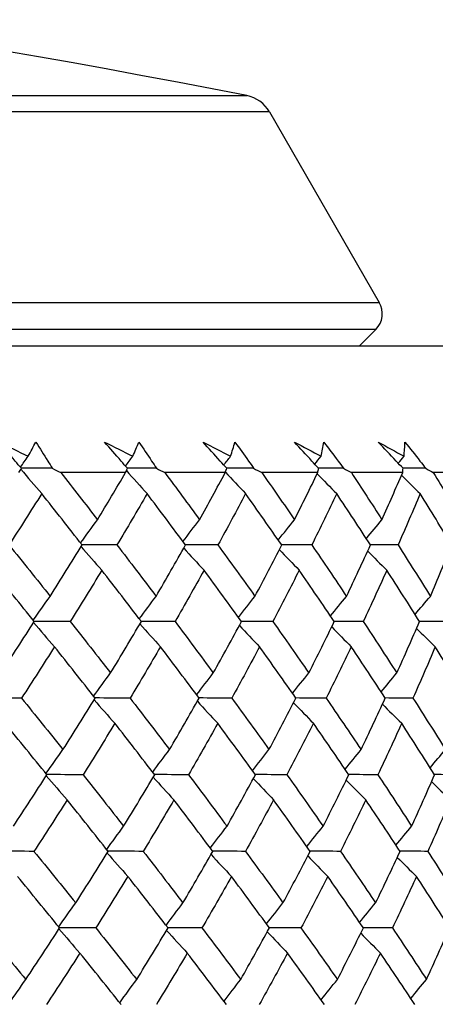
# Model space of a CAD drawing. Units: millimetres. Extents: x 40 to 1445, y 40 to 1010.
# Drawn here: x 319 to 323, y 407 to 416 of the extents above; entities that cross this region are included whole.
import ezdxf

# ---------------------------------------------------------------- set-up
doc = ezdxf.new("R2010")
doc.units = ezdxf.units.MM
doc.header["$LTSCALE"] = 5
doc.layers.add('Visible (ISO)', color=7, linetype='Continuous', lineweight=25, true_color=0x00003f)
doc.layers.add('Visible Narrow (ISO)', color=7, linetype='Continuous', lineweight=25, true_color=0x00003f)

msp = doc.modelspace()

# ---------------------------------------------------------------- linework, layer by layer
at = {"layer": 'Visible (ISO)'}
for p, q in [((321.1643, 415.1004), (322.1431, 413.405)), ((321.9663, 413.0185), (322.1113, 413.1636)), ((277.2962, 413.0185), (324.6864, 413.0185)), ((319.8817, 411.8899), (319.3046, 411.8899)), ((320.7703, 411.8899), (320.2314, 411.8899)), ((321.5944, 411.8899), (321.0955, 411.8899)), ((322.3512, 411.8899), (321.894, 411.8899)), ((323.0385, 411.8899), (322.6243, 411.8899))]:
    msp.add_line(p, q, dxfattribs=at)
for centre, radius, start, end in [((300.9913, 313.1803), 104, 78.928914, 101.071086), ((320.9045, 414.9504), 0.3, 30, 78.92891), ((321.9699, 413.305), 0.2, 315, 30)]:
    msp.add_arc(centre, radius, start, end, dxfattribs=at)
for points, knots in [([(318.9532, 411.9278), (318.9349, 411.9494), (318.9166, 411.971), (318.8507, 412.049), (318.8035, 412.1055), (318.7565, 412.162)], [0.01505269, 0.01505269, 0.01505269, 0.01505269, 0.02427677, 0.02427677, 0.04840275, 0.04840275, 0.04840275, 0.04840275]), ([(319.0826, 412.162), (319.1183, 412.1055), (319.1536, 412.0491), (319.2019, 411.9711), (319.2152, 411.9495), (319.2285, 411.9278)], [0, 0, 0, 0, 0.02409169, 0.02409169, 0.03335003, 0.03335003, 0.03335003, 0.03335003]), ([(319.8989, 411.9278), (319.8799, 411.9494), (319.861, 411.971), (319.7928, 412.049), (319.7437, 412.1055), (319.695, 412.162)], [0.01505269, 0.01505269, 0.01505269, 0.01505269, 0.02427677, 0.02427677, 0.04840275, 0.04840275, 0.04840275, 0.04840275]), ([(320.0007, 412.162), (320.0388, 412.1055), (320.0766, 412.0491), (320.1284, 411.9711), (320.1427, 411.9495), (320.157, 411.9278)], [0, 0, 0, 0, 0.02409169, 0.02409169, 0.03335003, 0.03335003, 0.03335003, 0.03335003]), ([(320.783, 411.9278), (320.7634, 411.9494), (320.7439, 411.971), (320.6735, 412.049), (320.6228, 412.1055), (320.5724, 412.162)], [0.01505269, 0.01505269, 0.01505269, 0.01505269, 0.02427677, 0.02427677, 0.04840275, 0.04840275, 0.04840275, 0.04840275]), ([(320.8567, 412.162), (320.8972, 412.1055), (320.9374, 412.0491), (320.9925, 411.9711), (321.0078, 411.9495), (321.023, 411.9278)], [0, 0, 0, 0, 0.02409169, 0.02409169, 0.03335003, 0.03335003, 0.03335003, 0.03335003]), ([(321.6025, 411.9278), (321.5824, 411.9494), (321.5623, 411.971), (321.49, 412.049), (321.4379, 412.1055), (321.386, 412.162)], [0.01505269, 0.01505269, 0.01505269, 0.01505269, 0.02427677, 0.02427677, 0.04840275, 0.04840275, 0.04840275, 0.04840275]), ([(321.6479, 412.162), (321.6907, 412.1055), (321.7331, 412.0491), (321.7914, 411.9711), (321.8075, 411.9495), (321.8236, 411.9278)], [0, 0, 0, 0, 0.02409169, 0.02409169, 0.03335003, 0.03335003, 0.03335003, 0.03335003]), ([(322.3548, 411.9278), (322.3342, 411.9494), (322.3137, 411.971), (322.2396, 412.049), (322.1862, 412.1055), (322.1331, 412.162)], [0.01505269, 0.01505269, 0.01505269, 0.01505269, 0.02427677, 0.02427677, 0.04840275, 0.04840275, 0.04840275, 0.04840275]), ([(322.3718, 412.162), (322.4166, 412.1055), (322.4612, 412.0491), (322.5224, 411.9711), (322.5394, 411.9495), (322.5563, 411.9278)], [0, 0, 0, 0, 0.02409169, 0.02409169, 0.03335003, 0.03335003, 0.03335003, 0.03335003])]:
    msp.add_open_spline(points, degree=3, knots=knots, dxfattribs=at)
for points in [[(318.7565, 412.162), (318.8422, 412.1196), (318.9278, 412.0772), (319.0133, 412.0348)], [(319.0133, 412.0348), (319.0368, 412.0772), (319.0599, 412.1196), (319.0826, 412.162)], [(319.695, 412.162), (319.7789, 412.1196), (319.8628, 412.0772), (319.9464, 412.0348)], [(319.9464, 412.0348), (319.9649, 412.0772), (319.983, 412.1196), (320.0007, 412.162)], [(320.5724, 412.162), (320.6544, 412.1196), (320.7361, 412.0772), (320.8177, 412.0348)], [(320.8177, 412.0348), (320.8311, 412.0772), (320.8441, 412.1196), (320.8567, 412.162)], [(321.386, 412.162), (321.4657, 412.1196), (321.5451, 412.0772), (321.6243, 412.0348)], [(321.6243, 412.0348), (321.6326, 412.0772), (321.6405, 412.1196), (321.6479, 412.162)], [(322.1331, 412.162), (322.2102, 412.1196), (322.287, 412.0772), (322.3636, 412.0348)], [(322.3636, 412.0348), (322.3667, 412.0772), (322.3695, 412.1196), (322.3718, 412.162)], [(318.945, 411.9374), (318.9677, 411.97), (318.9904, 412.0025), (319.0133, 412.0348)], [(319.8818, 411.9473), (319.9033, 411.9765), (319.9248, 412.0057), (319.9464, 412.0348)], [(320.7571, 411.9564), (320.7772, 411.9826), (320.7974, 412.0087), (320.8177, 412.0348)], [(321.568, 411.9649), (321.5867, 411.9882), (321.6055, 412.0115), (321.6243, 412.0348)], [(322.3119, 411.9728), (322.3291, 411.9935), (322.3463, 412.0142), (322.3636, 412.0348)], [(318.9315, 411.8899), (318.9387, 411.9025), (318.946, 411.9152), (318.9532, 411.9278)], [(318.9484, 411.9195), (319.0102, 411.8466), (319.0723, 411.7743), (319.1347, 411.7026)], [(319.2285, 411.9278), (319.1362, 411.9285), (319.0438, 411.9291), (318.9515, 411.9298)], [(319.2285, 411.9278), (319.2539, 411.9152), (319.2792, 411.9025), (319.3046, 411.8899)], [(319.8817, 411.8899), (319.8875, 411.9025), (319.8932, 411.9152), (319.8989, 411.9278)], [(319.8894, 411.9069), (319.9507, 411.8383), (320.0122, 411.7702), (320.0741, 411.7026)], [(320.157, 411.9278), (320.0704, 411.9284), (319.9839, 411.929), (319.8973, 411.9296)], [(320.157, 411.9278), (320.1818, 411.9152), (320.2066, 411.9025), (320.2314, 411.8899)], [(320.7703, 411.8899), (320.7745, 411.9025), (320.7788, 411.9152), (320.783, 411.9278)], [(321.023, 411.9278), (320.9425, 411.9284), (320.8619, 411.9289), (320.7814, 411.9295)], [(321.023, 411.9278), (321.0472, 411.9152), (321.0713, 411.9025), (321.0955, 411.8899)], [(321.5944, 411.8899), (321.5971, 411.9025), (321.5998, 411.9152), (321.6025, 411.9278)], [(321.8236, 411.9278), (321.7494, 411.9283), (321.6752, 411.9289), (321.601, 411.9294)], [(321.8236, 411.9278), (321.8471, 411.9152), (321.8705, 411.9025), (321.894, 411.8899)], [(322.3512, 411.8899), (322.3525, 411.9025), (322.3536, 411.9152), (322.3548, 411.9278)], [(322.5563, 411.9278), (322.4887, 411.9283), (322.421, 411.9288), (322.3534, 411.9293)], [(322.5563, 411.9278), (322.579, 411.9152), (322.6017, 411.9025), (322.6243, 411.8899)], [(319.3046, 411.8899), (319.4145, 411.75), (319.5236, 411.6102), (319.6318, 411.4705)], [(319.6318, 411.4705), (319.7162, 411.6102), (319.7995, 411.75), (319.8817, 411.8899)], [(320.2314, 411.8899), (320.3357, 411.75), (320.439, 411.6102), (320.5414, 411.4705)], [(320.5414, 411.4705), (320.6188, 411.6102), (320.6951, 411.75), (320.7703, 411.8899)], [(320.7713, 411.8928), (320.831, 411.829), (320.8909, 411.7655), (320.9512, 411.7026)], [(321.0955, 411.8899), (321.1937, 411.75), (321.291, 411.6102), (321.3872, 411.4705)], [(321.3872, 411.4705), (321.4575, 411.6102), (321.5265, 411.75), (321.5944, 411.8899)], [(321.5892, 411.8793), (321.647, 411.82), (321.705, 411.7611), (321.7633, 411.7026)], [(321.894, 411.8899), (321.9859, 411.75), (322.0767, 411.6102), (322.1666, 411.4705)], [(322.1666, 411.4705), (322.2293, 411.6102), (322.2909, 411.75), (322.3512, 411.8899)], [(322.3408, 411.8658), (322.3962, 411.8111), (322.4518, 411.7567), (322.5076, 411.7026)], [(322.6243, 411.8899), (322.7095, 411.75), (322.7937, 411.6102), (322.8768, 411.4705)], [(319.1347, 411.7026), (319.039, 411.5502), (318.942, 411.3979), (318.8437, 411.2457)], [(319.495, 411.2457), (319.3759, 411.3978), (319.2558, 411.5501), (319.1347, 411.7026)], [(320.0741, 411.7026), (319.9858, 411.5502), (319.8962, 411.3979), (319.8053, 411.2457)], [(320.4158, 411.2457), (320.303, 411.3978), (320.1891, 411.5501), (320.0741, 411.7026)], [(320.9512, 411.7026), (320.8707, 411.5502), (320.7888, 411.3979), (320.7055, 411.2457)], [(321.2732, 411.2457), (321.1671, 411.3978), (321.0597, 411.5501), (320.9512, 411.7026)], [(321.7633, 411.7026), (321.6907, 411.5502), (321.6168, 411.3979), (321.5415, 411.2457)], [(322.0645, 411.2457), (321.9653, 411.3978), (321.8649, 411.5501), (321.7633, 411.7026)], [(322.5076, 411.7026), (322.4433, 411.5502), (322.3775, 411.3979), (322.3104, 411.2457)], [(322.787, 411.2457), (322.6951, 411.3978), (322.602, 411.5501), (322.5076, 411.7026)], [(319.4812, 411.2633), (319.531, 411.3329), (319.5812, 411.402), (319.6318, 411.4705)], [(320.3931, 411.2762), (320.4422, 411.3414), (320.4916, 411.4062), (320.5414, 411.4705)], [(321.2428, 411.2893), (321.2906, 411.3501), (321.3388, 411.4105), (321.3872, 411.4705)], [(322.0274, 411.3025), (322.0735, 411.3588), (322.1199, 411.4148), (322.1666, 411.4705)], [(318.8437, 411.2457), (318.9671, 411.0931), (319.0894, 410.9406), (319.2108, 410.7883)], [(319.2108, 410.7883), (319.3068, 410.9407), (319.4016, 411.0931), (319.495, 411.2457)], [(319.4855, 411.2302), (319.5467, 411.16), (319.6083, 411.0903), (319.6702, 411.0211)], [(319.8053, 411.2457), (319.7014, 411.2463), (319.5974, 411.247), (319.4934, 411.2477)], [(319.8053, 411.2457), (319.9226, 411.0931), (320.0389, 410.9406), (320.1541, 410.7883)], [(320.1541, 410.7883), (320.2427, 410.9407), (320.3299, 411.0931), (320.4158, 411.2457)], [(320.3998, 411.2173), (320.4601, 411.1514), (320.5207, 411.086), (320.5817, 411.0211)], [(320.7055, 411.2457), (320.6085, 411.2463), (320.5114, 411.2469), (320.4144, 411.2476)], [(320.7055, 411.2457), (320.8165, 411.0931), (320.9262, 410.9406), (321.0349, 410.7883)], [(321.0349, 410.7883), (321.1157, 410.9407), (321.1952, 411.0931), (321.2732, 411.2457)], [(321.252, 411.2042), (321.3108, 411.1428), (321.3699, 411.0817), (321.4292, 411.0211)], [(321.5415, 411.2457), (321.4516, 411.2463), (321.3618, 411.2469), (321.272, 411.2475)], [(321.5415, 411.2457), (321.6456, 411.0931), (321.7486, 410.9406), (321.8504, 410.7883)], [(321.8504, 410.7883), (321.9232, 410.9407), (321.9945, 411.0931), (322.0645, 411.2457)], [(322.3104, 411.2457), (322.228, 411.2462), (322.1457, 411.2468), (322.0634, 411.2473)], [(322.3104, 411.2457), (322.4074, 411.0931), (322.5032, 410.9406), (322.5978, 410.7883)], [(322.5978, 410.7883), (322.6623, 410.9407), (322.7254, 411.0931), (322.787, 411.2457)], [(322.0393, 411.1909), (322.096, 411.134), (322.153, 411.0774), (322.2102, 411.0211)], [(319.0683, 410.5639), (318.9458, 410.7161), (318.8223, 410.8685), (318.6978, 411.0211)], [(319.6702, 411.0211), (319.5778, 410.8686), (319.484, 410.7162), (319.389, 410.5639)], [(320.0226, 410.5639), (319.9062, 410.7161), (319.7887, 410.8685), (319.6702, 411.0211)], [(320.5817, 411.0211), (320.4969, 410.8686), (320.4107, 410.7162), (320.3232, 410.5639)], [(320.9148, 410.5639), (320.8049, 410.7161), (320.6938, 410.8685), (320.5817, 411.0211)], [(321.4292, 411.0211), (321.3523, 410.8686), (321.274, 410.7162), (321.1943, 410.5639)], [(321.742, 410.5639), (321.639, 410.7161), (321.5347, 410.8685), (321.4292, 411.0211)], [(322.2102, 411.0211), (322.1414, 410.8686), (322.0712, 410.7162), (321.9996, 410.5639)], [(322.5016, 410.5639), (322.4057, 410.7161), (322.3085, 410.8685), (322.2102, 411.0211)], [(319.0594, 410.5748), (319.1095, 410.6465), (319.1599, 410.7177), (319.2108, 410.7883)], [(320.0044, 410.5877), (320.0539, 410.655), (320.1038, 410.7219), (320.1541, 410.7883)], [(320.8883, 410.6006), (320.9368, 410.6636), (320.9857, 410.7262), (321.0349, 410.7883)], [(321.7083, 410.6137), (321.7553, 410.6723), (321.8027, 410.7305), (321.8504, 410.7883)], [(322.4617, 410.6271), (322.5068, 410.6811), (322.5521, 410.7349), (322.5978, 410.7883)], [(318.7718, 410.1062), (318.8719, 410.2587), (318.9707, 410.4112), (319.0683, 410.5639)], [(319.0625, 410.5549), (319.1241, 410.4826), (319.1859, 410.4108), (319.2481, 410.3396)], [(319.389, 410.5639), (319.2816, 410.5645), (319.1741, 410.5652), (319.0667, 410.5658)], [(319.389, 410.5639), (319.5098, 410.4112), (319.6296, 410.2586), (319.7483, 410.1062)], [(319.7483, 410.1062), (319.841, 410.2587), (319.9325, 410.4112), (320.0226, 410.5639)], [(320.0097, 410.5421), (320.0706, 410.4741), (320.1318, 410.4066), (320.1934, 410.3396)], [(320.3232, 410.5639), (320.2225, 410.5645), (320.1218, 410.5651), (320.0212, 410.5657)], [(320.3232, 410.5639), (320.4377, 410.4112), (320.5512, 410.2586), (320.6636, 410.1062)], [(320.6636, 410.1062), (320.7487, 410.2587), (320.8324, 410.4112), (320.9148, 410.5639)], [(320.896, 410.5291), (320.9557, 410.4655), (321.0157, 410.4023), (321.076, 410.3396)], [(321.1943, 410.5639), (321.1008, 410.5644), (321.0072, 410.565), (320.9136, 410.5656)], [(321.1943, 410.5639), (321.3023, 410.4112), (321.4091, 410.2586), (321.5147, 410.1062)], [(321.5147, 410.1062), (321.5919, 410.2587), (321.6677, 410.4112), (321.742, 410.5639)], [(321.7187, 410.516), (321.7766, 410.4568), (321.8347, 410.398), (321.8931, 410.3396)], [(321.9996, 410.5639), (321.9134, 410.5644), (321.8272, 410.5649), (321.741, 410.5655)], [(321.9996, 410.5639), (322.1006, 410.4112), (322.2003, 410.2586), (322.2989, 410.1062)], [(322.2989, 410.1062), (322.3679, 410.2587), (322.4355, 410.4112), (322.5016, 410.5639)], [(322.475, 410.5026), (322.5304, 410.4479), (322.5861, 410.3936), (322.6421, 410.3396)], [(322.7363, 410.5639), (322.6578, 410.5643), (322.5792, 410.5648), (322.5007, 410.5653)], [(319.2481, 410.3396), (319.1516, 410.187), (319.0537, 410.0345), (318.9546, 409.8821)], [(319.611, 409.8821), (319.491, 410.0344), (319.3701, 410.1869), (319.2481, 410.3396)], [(320.1934, 410.3396), (320.1043, 410.187), (320.014, 410.0345), (319.9223, 409.8821)], [(320.5375, 409.8821), (320.4238, 410.0344), (320.3091, 410.1869), (320.1934, 410.3396)], [(321.076, 410.3396), (320.9947, 410.187), (320.9121, 410.0345), (320.8281, 409.8821)], [(321.4002, 409.8821), (321.2933, 410.0344), (321.1852, 410.1869), (321.076, 410.3396)], [(321.8931, 410.3396), (321.8199, 410.187), (321.7453, 410.0345), (321.6693, 409.8821)], [(322.1964, 409.8821), (322.0965, 410.0344), (321.9954, 410.1869), (321.8931, 410.3396)], [(322.6421, 410.3396), (322.5772, 410.187), (322.5108, 410.0345), (322.443, 409.8821)], [(322.9234, 409.8821), (322.8309, 410.0344), (322.7371, 410.1869), (322.6421, 410.3396)], [(319.5975, 409.8992), (319.6474, 409.9687), (319.6976, 410.0377), (319.7483, 410.1062)], [(320.5151, 409.912), (320.5642, 409.9772), (320.6137, 410.0419), (320.6636, 410.1062)], [(321.37, 409.925), (321.4179, 409.9858), (321.4662, 410.0462), (321.5147, 410.1062)], [(322.1595, 409.9382), (322.2057, 409.9945), (322.2521, 410.0505), (322.2989, 410.1062)], [(318.9546, 409.8821), (318.8438, 409.8827), (318.733, 409.8833), (318.6222, 409.8839)], [(318.9546, 409.8821), (319.0788, 409.7293), (319.202, 409.5766), (319.3243, 409.4241)], [(319.3243, 409.4241), (319.4211, 409.5766), (319.5167, 409.7293), (319.611, 409.8821)], [(319.9223, 409.8821), (319.818, 409.8826), (319.7138, 409.8832), (319.6096, 409.8838)], [(319.9223, 409.8821), (320.0404, 409.7293), (320.1575, 409.5766), (320.2735, 409.4241)], [(320.2735, 409.4241), (320.3628, 409.5766), (320.4508, 409.7293), (320.5375, 409.8821)], [(320.8281, 409.8821), (320.7308, 409.8826), (320.6335, 409.8831), (320.5362, 409.8837)], [(320.8281, 409.8821), (320.9398, 409.7293), (321.0504, 409.5766), (321.1598, 409.4241)], [(321.1598, 409.4241), (321.2413, 409.5766), (321.3215, 409.7293), (321.4002, 409.8821)], [(321.6693, 409.8821), (321.5792, 409.8826), (321.4892, 409.8831), (321.3991, 409.8836)], [(321.6693, 409.8821), (321.7742, 409.7293), (321.8778, 409.5766), (321.9803, 409.4241)], [(321.9803, 409.4241), (322.0538, 409.5766), (322.1258, 409.7293), (322.1964, 409.8821)], [(322.443, 409.8821), (322.3605, 409.8825), (322.278, 409.883), (322.1955, 409.8835)], [(322.443, 409.8821), (322.5407, 409.7293), (322.6372, 409.5766), (322.7324, 409.4241)], [(319.6016, 409.8668), (319.6629, 409.7967), (319.7246, 409.7272), (319.7866, 409.6581)], [(320.5215, 409.8539), (320.5819, 409.7882), (320.6427, 409.7229), (320.7037, 409.6581)], [(321.379, 409.8409), (321.4379, 409.7796), (321.4971, 409.7187), (321.5566, 409.6581)], [(322.1712, 409.8277), (322.228, 409.7708), (322.2851, 409.7143), (322.3424, 409.6581)], [(319.1812, 409.2002), (319.0578, 409.3527), (318.9334, 409.5054), (318.8081, 409.6581)], [(319.7866, 409.6581), (319.6933, 409.5054), (319.5988, 409.3528), (319.503, 409.2002)], [(320.1414, 409.2002), (320.0242, 409.3527), (319.9059, 409.5054), (319.7866, 409.6581)], [(320.7037, 409.6581), (320.6182, 409.5054), (320.5313, 409.3528), (320.443, 409.2002)], [(321.0392, 409.2002), (320.9285, 409.3527), (320.8166, 409.5054), (320.7037, 409.6581)], [(321.5566, 409.6581), (321.479, 409.5054), (321.4, 409.3528), (321.3196, 409.2002)], [(321.8715, 409.2002), (321.7677, 409.3527), (321.6627, 409.5054), (321.5566, 409.6581)], [(322.3424, 409.6581), (322.273, 409.5054), (322.2022, 409.3528), (322.1299, 409.2002)], [(322.6358, 409.2002), (322.5392, 409.3527), (322.4414, 409.5054), (322.3424, 409.6581)], [(319.1728, 409.2107), (319.2229, 409.2823), (319.2734, 409.3535), (319.3243, 409.4241)], [(320.1236, 409.2235), (320.1732, 409.2908), (320.2231, 409.3577), (320.2735, 409.4241)], [(321.0129, 409.2364), (321.0615, 409.2993), (321.1105, 409.3619), (321.1598, 409.4241)], [(321.838, 409.2495), (321.8851, 409.308), (321.9326, 409.3662), (321.9803, 409.4241)], [(322.5961, 409.2628), (322.6413, 409.3169), (322.6867, 409.3706), (322.7324, 409.4241)], [(318.8823, 408.7419), (318.9832, 408.8946), (319.0828, 409.0474), (319.1812, 409.2002)], [(319.1756, 409.1915), (319.2372, 409.1193), (319.2992, 409.0477), (319.3615, 408.9766)], [(319.503, 409.2002), (319.3953, 409.2008), (319.2876, 409.2013), (319.1799, 409.2019)], [(319.503, 409.2002), (319.6246, 409.0473), (319.7452, 408.8946), (319.8648, 408.7419)], [(319.8648, 408.7419), (319.9583, 408.8946), (320.0506, 409.0474), (320.1414, 409.2002)], [(320.443, 409.2002), (320.3421, 409.2008), (320.2412, 409.2013), (320.1402, 409.2018)], [(320.443, 409.2002), (320.5583, 409.0473), (320.6726, 408.8946), (320.7858, 408.7419)], [(320.7858, 408.7419), (320.8716, 408.8946), (320.9561, 409.0474), (321.0392, 409.2002)], [(321.3196, 409.2002), (321.2258, 409.2007), (321.1319, 409.2012), (321.0381, 409.2017)], [(321.3196, 409.2002), (321.4283, 409.0473), (321.5358, 408.8946), (321.6422, 408.7419)], [(321.6422, 408.7419), (321.7201, 408.8946), (321.7965, 409.0474), (321.8715, 409.2002)], [(322.1299, 409.2002), (322.0435, 409.2007), (321.957, 409.2011), (321.8706, 409.2016)], [(322.1299, 409.2002), (322.2316, 409.0473), (322.332, 408.8946), (322.4312, 408.7419)], [(322.4312, 408.7419), (322.5009, 408.8946), (322.5691, 409.0474), (322.6358, 409.2002)], [(322.8713, 409.2002), (322.7925, 409.2007), (322.7137, 409.2011), (322.635, 409.2015)], [(320.1286, 409.1787), (320.1896, 409.1109), (320.251, 409.0435), (320.3126, 408.9766)], [(321.0204, 409.1658), (321.0802, 409.1023), (321.1403, 409.0393), (321.2007, 408.9766)], [(321.8481, 409.1527), (321.9061, 409.0936), (321.9644, 409.035), (322.0229, 408.9766)], [(322.6091, 409.1393), (322.6647, 409.0848), (322.7205, 409.0306), (322.7765, 408.9766)], [(319.3615, 408.9766), (319.2641, 408.8238), (319.1655, 408.6711), (319.0655, 408.5184)], [(319.7269, 408.5184), (319.6061, 408.6711), (319.4843, 408.8238), (319.3615, 408.9766)], [(320.3126, 408.9766), (320.2228, 408.8238), (320.1317, 408.6711), (320.0392, 408.5184)], [(320.6591, 408.5184), (320.5447, 408.6711), (320.4292, 408.8238), (320.3126, 408.9766)], [(321.2007, 408.9766), (321.1188, 408.8238), (321.0355, 408.6711), (320.9507, 408.5184)], [(321.5272, 408.5184), (321.4195, 408.6711), (321.3107, 408.8238), (321.2007, 408.9766)], [(322.0229, 408.9766), (321.9491, 408.8238), (321.8738, 408.6711), (321.7971, 408.5184)], [(322.3283, 408.5184), (322.2277, 408.6711), (322.1259, 408.8238), (322.0229, 408.9766)], [(322.7765, 408.9766), (322.7111, 408.8238), (322.6441, 408.6711), (322.5757, 408.5184)], [(319.7138, 408.535), (319.7637, 408.6045), (319.8141, 408.6734), (319.8648, 408.7419)], [(320.6371, 408.5478), (320.6863, 408.6129), (320.7359, 408.6776), (320.7858, 408.7419)], [(321.4973, 408.5608), (321.5453, 408.6215), (321.5936, 408.6819), (321.6422, 408.7419)], [(322.2916, 408.574), (322.3379, 408.6303), (322.3844, 408.6863), (322.4312, 408.7419)], [(319.0655, 408.5184), (318.9545, 408.5189), (318.8434, 408.5195), (318.7323, 408.52)], [(319.0655, 408.5184), (319.1906, 408.3654), (319.3147, 408.2125), (319.4378, 408.0598)], [(319.4378, 408.0598), (319.5355, 408.2126), (319.6318, 408.3655), (319.7269, 408.5184)], [(319.7176, 408.5034), (319.779, 408.4335), (319.8408, 408.3641), (319.9029, 408.2952)], [(320.0392, 408.5184), (319.9347, 408.5189), (319.8302, 408.5194), (319.7257, 408.5199)], [(320.0392, 408.5184), (320.1581, 408.3654), (320.276, 408.2125), (320.3929, 408.0598)], [(320.3929, 408.0598), (320.483, 408.2126), (320.5717, 408.3655), (320.6591, 408.5184)], [(320.6432, 408.4906), (320.7038, 408.425), (320.7646, 408.3599), (320.8258, 408.2952)], [(320.9507, 408.5184), (320.8532, 408.5189), (320.7556, 408.5193), (320.6581, 408.5198)], [(320.9507, 408.5184), (321.0632, 408.3654), (321.1745, 408.2125), (321.2847, 408.0598)], [(321.2847, 408.0598), (321.3669, 408.2126), (321.4478, 408.3655), (321.5272, 408.5184)], [(321.7971, 408.5184), (321.7069, 408.5189), (321.6166, 408.5193), (321.5263, 408.5197)], [(321.7971, 408.5184), (321.9027, 408.3654), (322.0071, 408.2125), (322.1103, 408.0598)], [(322.1103, 408.0598), (322.1844, 408.2126), (322.257, 408.3655), (322.3283, 408.5184)], [(322.5757, 408.5184), (322.493, 408.5188), (322.4102, 408.5192), (322.3275, 408.5196)], [(322.5757, 408.5184), (322.674, 408.3654), (322.7711, 408.2125), (322.867, 408.0598)], [(321.506, 408.4776), (321.565, 408.4164), (321.6243, 408.3556), (321.6839, 408.2952)], [(322.3031, 408.4644), (322.36, 408.4077), (322.4172, 408.3512), (322.4746, 408.2952)], [(319.2942, 407.8366), (319.1699, 407.9894), (319.0446, 408.1422), (318.9184, 408.2952)], [(319.9029, 408.2952), (319.8089, 408.1422), (319.7136, 407.9894), (319.6169, 407.8366)], [(320.2603, 407.8366), (320.1422, 407.9894), (320.0231, 408.1422), (319.9029, 408.2952)], [(320.8258, 408.2952), (320.7395, 408.1422), (320.6519, 407.9894), (320.5628, 407.8366)], [(321.1635, 407.8366), (321.0521, 407.9894), (320.9395, 408.1422), (320.8258, 408.2952)], [(321.6839, 408.2952), (321.6057, 408.1422), (321.526, 407.9894), (321.4449, 407.8366)], [(322.001, 407.8366), (321.8965, 407.9894), (321.7908, 408.1422), (321.6839, 408.2952)], [(322.4746, 408.2952), (322.4046, 408.1422), (322.3331, 407.9894), (322.2602, 407.8366)], [(322.7699, 407.8366), (322.6727, 407.9894), (322.5743, 408.1422), (322.4746, 408.2952)], [(319.2861, 407.8465), (319.3363, 407.9181), (319.3868, 407.9892), (319.4378, 408.0598)], [(320.2427, 407.8593), (320.2924, 407.9266), (320.3425, 407.9934), (320.3929, 408.0598)], [(321.1376, 407.8722), (321.1863, 407.9351), (321.2353, 407.9976), (321.2847, 408.0598)], [(321.9677, 407.8852), (322.0149, 407.9437), (322.0625, 408.0019), (322.1103, 408.0598)], [(318.6103, 407.8366), (318.7387, 407.6835), (318.8662, 407.5305), (318.9927, 407.3776)], [(318.9927, 407.3776), (319.0945, 407.5305), (319.195, 407.6835), (319.2942, 407.8366)], [(319.2886, 407.8281), (319.3504, 407.7561), (319.4125, 407.6846), (319.4749, 407.6137)], [(319.6169, 407.8366), (319.509, 407.8371), (319.401, 407.8375), (319.293, 407.838)], [(319.6169, 407.8366), (319.7394, 407.6835), (319.8609, 407.5305), (319.9813, 407.3776)], [(319.9813, 407.3776), (320.0756, 407.5305), (320.1686, 407.6835), (320.2603, 407.8366)], [(320.2475, 407.8154), (320.3087, 407.7476), (320.3701, 407.6804), (320.4319, 407.6137)], [(320.5628, 407.8366), (320.4616, 407.837), (320.3605, 407.8375), (320.2593, 407.8379)], [(320.5628, 407.8366), (320.6789, 407.6835), (320.794, 407.5305), (320.908, 407.3776)], [(320.908, 407.3776), (320.9945, 407.5305), (321.0797, 407.6835), (321.1635, 407.8366)], [(321.1448, 407.8025), (321.2048, 407.7391), (321.265, 407.6762), (321.3255, 407.6137)], [(321.4449, 407.8366), (321.3508, 407.837), (321.2567, 407.8374), (321.1627, 407.8378)], [(321.4449, 407.8366), (321.5543, 407.6835), (321.6625, 407.5305), (321.7697, 407.3776)], [(321.7697, 407.3776), (321.8482, 407.5305), (321.9253, 407.6835), (322.001, 407.8366)], [(321.9776, 407.7894), (322.0357, 407.7305), (322.0941, 407.6719), (322.1528, 407.6137)], [(322.2602, 407.8366), (322.1736, 407.837), (322.0869, 407.8374), (322.0002, 407.8377)], [(322.2602, 407.8366), (322.3625, 407.6835), (322.4637, 407.5305), (322.5636, 407.3776)], [(322.5636, 407.3776), (322.6338, 407.5305), (322.7026, 407.6835), (322.7699, 407.8366)], [(319.4749, 407.6137), (319.3767, 407.4606), (319.2772, 407.3077), (319.1765, 407.1548)], [(319.8428, 407.1548), (319.7212, 407.3077), (319.5985, 407.4606), (319.4749, 407.6137)], [(320.4319, 407.6137), (320.3413, 407.4606), (320.2494, 407.3077), (320.1561, 407.1548)], [(320.7808, 407.1548), (320.6656, 407.3077), (320.5493, 407.4606), (320.4319, 407.6137)], [(321.3255, 407.6137), (321.2428, 407.4606), (321.1588, 407.3077), (321.0733, 407.1548)], [(321.6542, 407.1548), (321.5457, 407.3077), (321.4362, 407.4606), (321.3255, 407.6137)], [(322.1528, 407.6137), (322.0783, 407.4606), (322.0024, 407.3077), (321.925, 407.1548)], [(322.4601, 407.1548), (322.3589, 407.3077), (322.2564, 407.4606), (322.1528, 407.6137)], [(318.8407, 407.1581), (318.8909, 407.2318), (318.9416, 407.305), (318.9927, 407.3776)], [(319.8301, 407.1708), (319.8801, 407.2403), (319.9305, 407.3092), (319.9813, 407.3776)], [(320.7591, 407.1836), (320.8083, 407.2487), (320.858, 407.3134), (320.908, 407.3776)], [(321.6245, 407.1965), (321.6726, 407.2573), (321.721, 407.3176), (321.7697, 407.3776)], [(322.4237, 407.2097), (322.4701, 407.266), (322.5167, 407.322), (322.5636, 407.3776)]]:
    msp.add_open_spline(points, degree=3, dxfattribs=at)
at = {"layer": 'Visible Narrow (ISO)'}
for p, q in [((281.0205, 415.2448), (320.9621, 415.2448)), ((321.1643, 415.1004), (280.8183, 415.1004)), ((279.8395, 413.405), (322.1431, 413.405)), ((322.1113, 413.1636), (279.8713, 413.1636))]:
    msp.add_line(p, q, dxfattribs=at)

doc.saveas('drawing.dxf')
